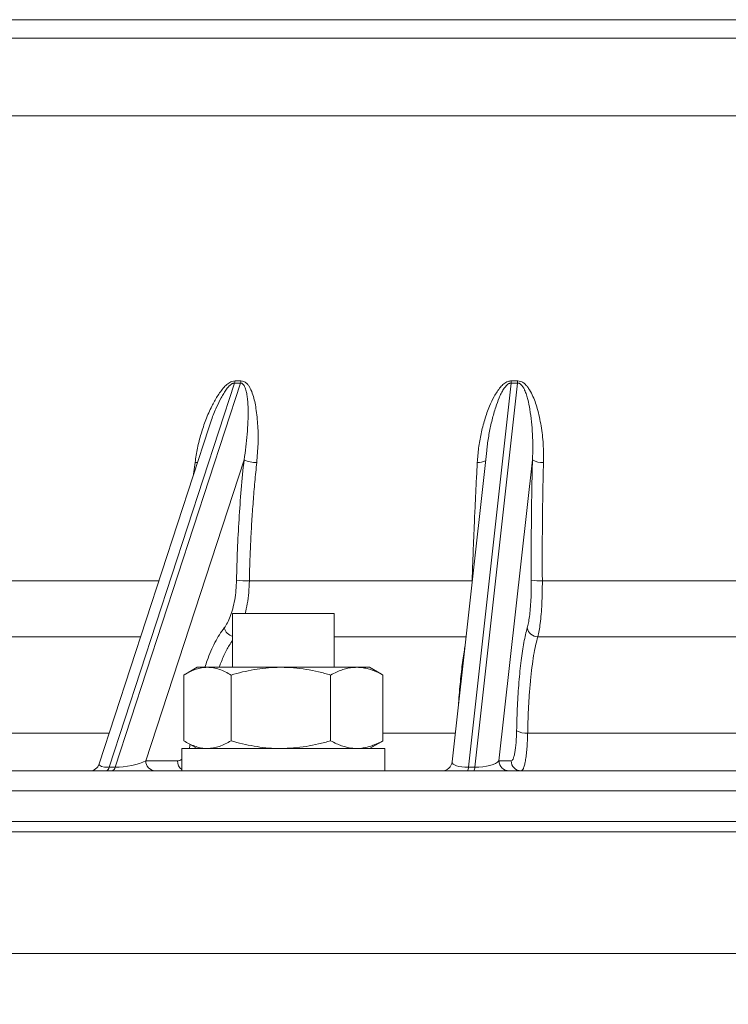
# Paper-space layout 'BSPT _ NPT' of a CAD drawing. Units: millimetres. Extents: x 4 to 417, y 5 to 293.
# Drawn here: x 66 to 76, y 210 to 224 of the extents above; entities that cross this region are included whole.
import ezdxf

# ---------------------------------------------------------------- set-up
doc = ezdxf.new("R2010")
doc.units = ezdxf.units.MM
doc.styles.add('SLDTEXTSTYLE1', font='TXT', dxfattribs={"width": 0.75})
doc.dimstyles.new('SLDDIMSTYLE1', dxfattribs={"dimtxt": 3, "dimasz": 2.5, "dimexe": 0, "dimexo": 0.0625, "dimgap": 0.75, "dimtad": 1, "dimdec": 0, "dimlfac": 7, "dimrnd": 1e-09, "dimzin": 12, "dimdsep": 46, "dimtxsty": 'SLDTEXTSTYLE1', "dimsah": 1, "dimcen": 0.09, "dimadec": 0, "dimazin": 3, "dimtfac": 1, "dimtofl": 0, "dimtmove": 0, "dimatfit": 3, "dimfxl": 0, "dimfrac": 2, "dimtolj": 1, "dimtzin": 12, "dimarcsym": 0})

# ---------------------------------------------------------------- blocks, each defined once
blk = doc.blocks.new('_D_3')
at = {"color": 7, "linetype": 'Continuous', "lineweight": 0}
for p, q in [((51.279, 212.109), (51.279, 111.352)), ((113.207, 179.002), (113.207, 111.352)), ((51.279, 112.152), (113.207, 112.152))]:
    blk.add_line(p, q, dxfattribs=at)
for points in [[(51.279, 112.152), (53.779, 111.842), (53.779, 112.462)], [(113.207, 112.152), (110.707, 112.462), (110.707, 111.842)]]:
    blk.add_solid(points, dxfattribs=at)
at = {"color": 7, "linetype": 'Continuous', "lineweight": 0, "insert": (78.918, 116.019), "char_height": 3, "attachment_point": 1, "style": 'SLDTEXTSTYLE1'}
blk.add_mtext('433', dxfattribs=at)

psp = doc.layouts.new('BSPT _ NPT')

# ---------------------------------------------------------------- linework, layer by layer
at = {"color": 8, "linetype": 'Continuous', "lineweight": 0}
for p, q in [((82.6258, 223.9373), (65.224, 223.9373)), ((82.7605, 223.6792), (65.0555, 223.6792)), ((68.3629, 217.5409), (68.3837, 217.7058)), ((67.8735, 216.0397), (65.415, 216.0397)), ((72.2828, 216.0248), (72.2834, 216.0397)), ((67.6173, 215.2542), (65.0929, 215.2542)), ((72.1971, 215.2542), (70.3407, 215.2542)), ((67.175, 213.8976), (64.4296, 213.8976)), ((72.0462, 213.8976), (71.0279, 213.8976)), ((97.3777, 213.0827), (52.4127, 213.0827)), ((98.2522, 210.7945), (51.5382, 210.7945))]:
    psp.add_line(p, q, dxfattribs=at)
at = {"color": 7, "linetype": 'Continuous', "lineweight": 0}
for p, q in [((85.2984, 222.5823), (63.1013, 222.5823)), ((68.9379, 218.8231), (67.1749, 213.4161)), ((67.259, 213.4161), (69.022, 218.8231)), ((69.022, 218.8231), (68.9379, 218.8231)), ((68.9459, 218.8541), (69.0293, 218.8541)), ((72.8325, 218.8231), (72.2312, 213.4161)), ((72.3214, 213.4161), (72.9227, 218.8231)), ((72.9227, 218.8231), (72.8325, 218.8231)), ((72.8355, 218.8541), (72.925, 218.8541)), ((68.5753, 218.1921), (67.0337, 213.4645)), ((72.4887, 217.8766), (72.0012, 213.493)), ((72.4907, 217.8845), (72.4899, 217.8765)), ((69.0729, 217.745), (67.6905, 213.5055)), ((73.1332, 217.745), (72.6617, 213.5055)), ((72.2834, 216.0397), (69.1477, 216.0397)), ((76.5184, 216.0397), (73.272, 216.0397)), ((68.9121, 215.5802), (68.9121, 214.823)), ((70.3407, 215.5802), (68.9121, 215.5802)), ((70.3407, 214.823), (70.3407, 215.5802)), ((76.583, 215.2542), (73.2074, 215.2542)), ((68.4121, 214.823), (68.2465, 214.7274)), ((68.4121, 214.823), (68.5575, 214.823)), ((68.5575, 214.823), (69.591, 214.823)), ((69.591, 214.823), (70.6598, 214.823)), ((70.6598, 214.823), (70.8407, 214.823)), ((71.0063, 214.7274), (70.8407, 214.823)), ((68.2248, 213.7886), (68.2248, 214.7146)), ((68.8902, 213.7886), (68.8902, 214.7146)), ((70.2917, 213.7886), (70.2917, 214.7146)), ((71.0059, 214.7268), (71.0279, 214.7146)), ((71.0279, 213.7886), (71.0279, 214.7146)), ((76.7252, 213.8976), (73.0652, 213.8976)), ((68.1978, 213.6802), (68.1978, 213.3659)), ((71.055, 213.6802), (68.1978, 213.6802)), ((68.2465, 213.7758), (68.4121, 213.6802)), ((70.8407, 213.6802), (71.0063, 213.7758)), ((71.0059, 213.7764), (71.0279, 213.7886)), ((71.055, 213.3659), (71.055, 213.6802)), ((67.1749, 213.4161), (67.259, 213.4161)), ((67.6905, 213.5055), (68.1346, 213.5055)), ((72.2312, 213.4161), (72.3214, 213.4161)), ((72.6617, 213.5055), (72.8328, 213.5055)), ((97.092, 213.3659), (52.6984, 213.3659)), ((98.1094, 212.6516), (51.681, 212.6516)), ((51.279, 212.5087), (97.9931, 212.5087)), ((98.2522, 212.5087), (51.5382, 212.5087))]:
    psp.add_line(p, q, dxfattribs=at)
at = {"color": 8, "linetype": 'Continuous', "lineweight": 0, "flags": 128}
psp.add_lwpolyline([(68.4172, 217.7072), (68.4072, 217.7064), (68.3837, 217.7058)], dxfattribs=at)
at = {"color": 7, "linetype": 'Continuous', "lineweight": 0}
for centre, radius, start, end in [((68.712, 218.8983), 0.2381, 341.58365, 349.30268), ((68.7906, 218.8943), 0.2421, 342.87843, 350.4298), ((72.2171, 218.8983), 0.62, 353.0316, 355.91191), ((72.2439, 218.888), 0.682, 354.53559, 357.14879), ((69.2353, 218.0577), 0.3523, 242.554, 272.68901), ((73.2601, 217.9205), 0.2165, 234.122, 277.42276), ((69.1147, 216.948), 0.9089, 260.6427, 272.0802), ((73.2336, 216.5752), 0.5368, 257.4282, 274.10331), ((73.2054, 215.4016), 0.1475, 189.2709, 270.80788), ((73.0356, 214.1382), 0.2424, 238.78292, 277.00923), ((66.8979, 213.5087), 0.1429, 270, 342.06829), ((67.1152, 213.4232), 0.06, 287.44855, 353.24779), ((67.1993, 213.4232), 0.06, 287.44855, 353.24779), ((67.8273, 213.5025), 0.1368, 178.74293, 267.36615), ((71.8592, 213.5087), 0.1429, 270, 353.8683), ((72.1562, 213.4102), 0.0752, 323.91364, 4.5169), ((72.2464, 213.4102), 0.0752, 323.91366, 4.51632), ((72.8037, 213.5078), 0.1419, 180.93229, 269.65125), ((72.9747, 213.5078), 0.1419, 180.93237, 269.65123)]:
    psp.add_arc(centre, radius, start, end, dxfattribs=at)
at = {"color": 8, "linetype": 'Continuous', "lineweight": 0}
for centre, radius, start, end in [((72.3764, 217.8972), 0.1924, 264.07679, 299.96559), ((68.9543, 215.4197), 0.1658, 194.60101, 255.26176), ((68.2794, 213.506), 0.1448, 180.17651, 235.69971)]:
    psp.add_arc(centre, radius, start, end, dxfattribs=at)
for centre, major_axis, ratio, start_param, end_param in [((67.3487, 213.5087), (0.3158, 0.0541), 0.2382252, 3.0184979, 4.0892078), ((72.2904, 213.5087), (0.2893, 0.021), 0.3118558, 3.0844655, 4.4833656)]:
    psp.add_ellipse(centre, major_axis=major_axis, ratio=ratio, start_param=start_param, end_param=end_param, dxfattribs=at)
at = {"color": 7, "linetype": 'Continuous', "lineweight": 0}
for centre, major_axis, ratio, start_param, end_param in [((67.4328, 213.5087), (0.3158, 0.0541), 0.2382252, 4.0892078, 5.6250975), ((72.3807, 213.5087), (0.2893, 0.021), 0.3118558, 4.4833656, 6.0192553)]:
    psp.add_ellipse(centre, major_axis=major_axis, ratio=ratio, start_param=start_param, end_param=end_param, dxfattribs=at)
for points, knots in [([(68.3837, 217.7058), (68.3942, 217.7737), (68.4152, 217.9098), (68.4664, 218.1108), (68.533, 218.3078), (68.6096, 218.483), (68.6808, 218.614), (68.74, 218.7027), (68.7885, 218.7627), (68.8333, 218.8058), (68.8711, 218.8319), (68.9058, 218.8496), (68.9313, 218.8525), (68.9459, 218.8541)], [0, 0, 0, 0, 0.1567014, 0.3139008, 0.4709675, 0.6274922, 0.7448199, 0.8049412, 0.8649674, 0.9151251, 0.940659, 0.9660948, 1, 1, 1, 1]), ([(69.0729, 217.745), (69.082, 217.8051), (69.1003, 217.9251), (69.118, 218.1036), (69.1292, 218.2805), (69.1313, 218.4434), (69.1254, 218.5689), (69.115, 218.6582), (69.1037, 218.714), (69.0897, 218.7583), (69.0743, 218.7909), (69.055, 218.8135), (69.0352, 218.8224), (69.0255, 218.8229), (69.022, 218.8231)], [0, 0, 0, 0, 0.1545075, 0.3090229, 0.4651576, 0.6212651, 0.7455951, 0.8083674, 0.8710781, 0.9060838, 0.9415338, 0.9754765, 0.9908989, 1, 1, 1, 1]), ([(69.0293, 218.8541), (69.0431, 218.8525), (69.0741, 218.8488), (69.1097, 218.8218), (69.1385, 218.7874), (69.1692, 218.7344), (69.199, 218.6605), (69.2238, 218.5646), (69.2497, 218.4191), (69.2702, 218.2204), (69.2739, 217.966), (69.2592, 217.7925), (69.2518, 217.7058)], [0, 0, 0, 0, 0.0333303, 0.0746659, 0.1127251, 0.1508939, 0.2335108, 0.316561, 0.3995704, 0.5994583, 0.7999475, 1, 1, 1, 1]), ([(72.3565, 217.7058), (72.3617, 217.7737), (72.3721, 217.9098), (72.4073, 218.1108), (72.458, 218.3078), (72.5204, 218.483), (72.5812, 218.614), (72.6338, 218.7027), (72.6783, 218.7627), (72.7209, 218.8058), (72.7581, 218.8319), (72.7929, 218.8496), (72.82, 218.8525), (72.8355, 218.8541)], [0, 0, 0, 0, 0.1567014, 0.3139006, 0.4709672, 0.6274919, 0.7448197, 0.8049411, 0.8649669, 0.9151248, 0.9406588, 0.9660946, 1, 1, 1, 1]), ([(73.1332, 217.745), (73.1353, 217.8051), (73.1394, 217.9251), (73.134, 218.1036), (73.121, 218.2805), (73.0993, 218.4434), (73.0738, 218.5689), (73.0488, 218.6582), (73.0279, 218.714), (73.0058, 218.7583), (72.984, 218.7909), (72.9597, 218.8135), (72.937, 218.8224), (72.9266, 218.8229), (72.9227, 218.8231)], [0, 0, 0, 0, 0.1545079, 0.3090227, 0.4651578, 0.6212649, 0.7455949, 0.8083677, 0.8710783, 0.9060841, 0.9415339, 0.9754767, 0.9908989, 1, 1, 1, 1]), ([(72.925, 218.8541), (72.94, 218.8525), (72.9737, 218.8488), (73.0154, 218.8218), (73.0508, 218.7874), (73.0904, 218.7344), (73.1317, 218.6605), (73.1699, 218.5646), (73.2147, 218.4191), (73.2586, 218.2204), (73.2884, 217.966), (73.2882, 217.7925), (73.2881, 217.7058)], [0, 0, 0, 0, 0.0333302, 0.0746658, 0.1127253, 0.1508938, 0.2335107, 0.3165611, 0.3995703, 0.5994582, 0.7999472, 1, 1, 1, 1]), ([(68.9669, 216.0512), (68.9707, 216.1939), (68.9784, 216.4792), (69.0011, 216.9046), (69.0314, 217.3277), (69.0591, 217.6059), (69.0729, 217.745)], [0, 0, 0, 0, 0.2487572, 0.4975156, 0.748758, 1, 1, 1, 1]), ([(69.2518, 217.7058), (69.2425, 217.6146), (69.224, 217.4321), (69.2011, 217.1551), (69.1816, 216.8755), (69.1661, 216.5936), (69.1545, 216.3148), (69.1499, 216.1297), (69.1477, 216.0397)], [0, 0, 0, 0, 0.16772522, 0.33554736, 0.50336724, 0.67194481, 0.84051962, 1, 1, 1, 1]), ([(72.2834, 216.0397), (72.2866, 216.1344), (72.2931, 216.3237), (72.3041, 216.6062), (72.316, 216.8876), (72.3288, 217.1675), (72.3422, 217.4407), (72.3519, 217.6191), (72.3565, 217.7058)], [0, 0, 0, 0, 0.1677278, 0.3355488, 0.50337, 0.6719468, 0.8405234, 1, 1, 1, 1]), ([(73.1168, 216.0512), (73.1162, 216.1939), (73.1151, 216.4792), (73.1177, 216.9046), (73.1232, 217.3277), (73.1299, 217.6059), (73.1332, 217.745)], [0, 0, 0, 0, 0.2487572, 0.49751559, 0.748758, 1, 1, 1, 1]), ([(73.2881, 217.7058), (73.2858, 217.6146), (73.2813, 217.4321), (73.2765, 217.1551), (73.273, 216.8755), (73.2711, 216.5936), (73.2707, 216.3148), (73.2716, 216.1297), (73.272, 216.0397)], [0, 0, 0, 0, 0.1677252, 0.3355472, 0.5033672, 0.6719447, 0.8405196, 1, 1, 1, 1]), ([(68.7938, 215.3779), (68.8092, 215.4002), (68.8403, 215.4455), (68.8809, 215.5373), (68.9159, 215.6467), (68.9425, 215.7716), (68.961, 215.9077), (68.9649, 216.0029), (68.9669, 216.0512)], [0, 0, 0, 0, 0.1582845, 0.3206368, 0.4880504, 0.6603203, 0.8277305, 1, 1, 1, 1]), ([(73.0598, 215.3779), (73.0654, 215.4002), (73.0767, 215.4455), (73.091, 215.5373), (73.1029, 215.6467), (73.1114, 215.7716), (73.1166, 215.9077), (73.1167, 216.0029), (73.1168, 216.0512)], [0, 0, 0, 0, 0.15828492, 0.32063742, 0.48805088, 0.66032012, 0.82773064, 1, 1, 1, 1]), ([(73.272, 216.0397), (73.2719, 215.985), (73.2715, 215.8739), (73.2656, 215.7163), (73.2559, 215.5691), (73.2426, 215.4423), (73.2265, 215.3339), (73.2138, 215.281), (73.2074, 215.2542)], [0, 0, 0, 0, 0.16742422, 0.33969801, 0.50711793, 0.67938901, 0.83766076, 1, 1, 1, 1]), ([(72.91, 213.9309), (72.9113, 213.9899), (72.914, 214.1085), (72.9211, 214.2818), (72.9305, 214.4507), (72.9424, 214.6148), (72.9568, 214.7714), (72.9734, 214.9177), (72.992, 215.0515), (73.0125, 215.1732), (73.035, 215.284), (73.0515, 215.3466), (73.0598, 215.3779)], [0, 0, 0, 0, 0.0965045, 0.1936474, 0.292997, 0.3923476, 0.4945915, 0.5968336, 0.6961824, 0.7955321, 0.8977665, 1, 1, 1, 1]), ([(73.2074, 215.2542), (73.1971, 215.2151), (73.1765, 215.1367), (73.1492, 214.9905), (73.125, 214.8255), (73.1045, 214.6409), (73.0878, 214.4405), (73.0768, 214.2551), (73.0701, 214.0924), (73.0669, 213.9826), (73.0656, 213.9171), (73.0652, 213.8976)], [0, 0, 0, 0, 0.1342409, 0.2689091, 0.4031489, 0.5373879, 0.6720559, 0.8062961, 0.886226, 0.9661547, 1, 1, 1, 1]), ([(68.5575, 214.823), (68.5496, 214.8229), (68.5158, 214.8224), (68.4561, 214.8142), (68.3785, 214.7918), (68.3013, 214.7588), (68.2503, 214.7293), (68.2248, 214.7146)], [0, 0, 0, 0, 0.0700524, 0.3004228, 0.5308269, 0.7653893, 1, 1, 1, 1]), ([(68.8902, 214.7146), (68.8633, 214.7301), (68.8095, 214.7611), (68.7268, 214.7953), (68.6427, 214.8185), (68.5859, 214.8215), (68.5575, 214.823)], [0, 0, 0, 0, 0.2477119, 0.4953658, 0.7477047, 1, 1, 1, 1]), ([(69.591, 214.823), (69.5743, 214.8229), (69.5031, 214.8224), (69.3773, 214.8142), (69.2139, 214.7918), (69.0512, 214.7588), (68.9438, 214.7293), (68.8902, 214.7146)], [0, 0, 0, 0, 0.0700536, 0.3004231, 0.5308285, 0.7653903, 1, 1, 1, 1]), ([(70.2917, 214.7146), (70.2351, 214.7301), (70.1217, 214.7611), (69.9476, 214.7953), (69.7705, 214.8185), (69.6508, 214.8215), (69.591, 214.823)], [0, 0, 0, 0, 0.2477122, 0.4953665, 0.7477051, 1, 1, 1, 1]), ([(70.6598, 214.823), (70.636, 214.8222), (70.5883, 214.8204), (70.5168, 214.8069), (70.4455, 214.7857), (70.3701, 214.7556), (70.3193, 214.729), (70.2917, 214.7146)], [0, 0, 0, 0, 0.1912879, 0.3825888, 0.5766164, 0.7706683, 1, 1, 1, 1]), ([(71.0279, 214.7146), (70.9828, 214.7376), (70.9148, 214.7722), (70.8222, 214.8017), (70.7448, 214.8192), (70.6905, 214.8216), (70.6598, 214.823)], [0, 0, 0, 0, 0.375061, 0.5643845, 0.7536884, 1, 1, 1, 1]), ([(72.8328, 213.5055), (72.8373, 213.5068), (72.8463, 213.5093), (72.8595, 213.5302), (72.8723, 213.5652), (72.8841, 213.6159), (72.894, 213.6799), (72.9018, 213.755), (72.9074, 213.8391), (72.9091, 213.9003), (72.91, 213.9309)], [0, 0, 0, 0, 0.1151533, 0.2303052, 0.3586317, 0.4869558, 0.6152167, 0.7434764, 0.8717372, 1, 1, 1, 1]), ([(73.0652, 213.8976), (73.0641, 213.8599), (73.0619, 213.7833), (73.0551, 213.6787), (73.0457, 213.5842), (73.034, 213.5047), (73.0201, 213.4406), (73.0052, 213.397), (72.9896, 213.3707), (72.9791, 213.3675), (72.9738, 213.3659)], [0, 0, 0, 0, 0.1264539, 0.2565725, 0.3830186, 0.5131201, 0.6396121, 0.7697568, 0.8835609, 1, 1, 1, 1]), ([(68.5575, 213.6802), (68.5496, 213.6803), (68.5158, 213.6808), (68.4561, 213.689), (68.3785, 213.7114), (68.3013, 213.7444), (68.2503, 213.7739), (68.2248, 213.7886)], [0, 0, 0, 0, 0.0700525, 0.3004233, 0.5308277, 0.7653904, 1, 1, 1, 1]), ([(68.8902, 213.7886), (68.8633, 213.7731), (68.8095, 213.7421), (68.7268, 213.7079), (68.6427, 213.6847), (68.5859, 213.6817), (68.5575, 213.6802)], [0, 0, 0, 0, 0.2477107, 0.4953648, 0.7477047, 1, 1, 1, 1]), ([(69.591, 213.6802), (69.5743, 213.6803), (69.5031, 213.6808), (69.3773, 213.689), (69.2139, 213.7114), (69.0512, 213.7444), (68.9438, 213.7739), (68.8902, 213.7886)], [0, 0, 0, 0, 0.0700537, 0.3004235, 0.5308293, 0.7653914, 1, 1, 1, 1]), ([(70.2917, 213.7886), (70.2351, 213.7731), (70.1217, 213.7421), (69.9476, 213.7079), (69.7705, 213.6847), (69.6508, 213.6817), (69.591, 213.6802)], [0, 0, 0, 0, 0.2477109, 0.4953655, 0.747705, 1, 1, 1, 1]), ([(70.6598, 213.6802), (70.636, 213.681), (70.5883, 213.6828), (70.5168, 213.6963), (70.4455, 213.7175), (70.3701, 213.7476), (70.3193, 213.7742), (70.2917, 213.7886)], [0, 0, 0, 0, 0.1912879, 0.3825895, 0.5766173, 0.7706681, 1, 1, 1, 1]), ([(71.0279, 213.7886), (70.9828, 213.7656), (70.9148, 213.731), (70.8222, 213.7015), (70.7448, 213.684), (70.6905, 213.6816), (70.6598, 213.6802)], [0, 0, 0, 0, 0.3750601, 0.5643838, 0.7536881, 1, 1, 1, 1])]:
    psp.add_open_spline(points, degree=3, knots=knots, dxfattribs=at)
at = {"color": 8, "linetype": 'Continuous', "lineweight": 0}
for points, knots in [([(68.9379, 218.8231), (68.932, 218.8225), (68.9219, 218.8217), (68.9022, 218.8133), (68.8834, 218.8003), (68.8556, 218.7746), (68.8227, 218.7347), (68.7853, 218.6781), (68.7375, 218.594), (68.6784, 218.4703), (68.6206, 218.3289), (68.5887, 218.2298), (68.5764, 218.1917)], [0, 0, 0, 0, 0.0237815, 0.0407551, 0.0812001, 0.1101025, 0.1856976, 0.2817573, 0.3785736, 0.5731217, 0.8362439, 1, 1, 1, 1]), ([(72.8325, 218.8231), (72.8262, 218.8225), (72.8155, 218.8217), (72.7957, 218.8133), (72.7776, 218.8003), (72.752, 218.7746), (72.7231, 218.7347), (72.6919, 218.6781), (72.6537, 218.594), (72.609, 218.4703), (72.5625, 218.3061), (72.5241, 218.1221), (72.4998, 217.9814), (72.4923, 217.9013), (72.4907, 217.8845)], [0, 0, 0, 0, 0.0165549, 0.0283705, 0.0565254, 0.0766448, 0.1292682, 0.1961374, 0.2635334, 0.3989624, 0.5821272, 0.7653373, 0.9508362, 1, 1, 1, 1]), ([(69.1477, 216.0397), (69.1453, 215.9851), (69.1404, 215.8741), (69.1202, 215.7181), (69.0988, 215.6249), (69.0885, 215.5802)], [0, 0, 0, 0, 0.3354874, 0.6806926, 1, 1, 1, 1]), ([(68.5225, 214.823), (68.5327, 214.8548), (68.5586, 214.935), (68.6058, 215.0512), (68.6635, 215.1733), (68.726, 215.284), (68.7712, 215.3466), (68.7938, 215.3779)], [0, 0, 0, 0, 0.13926005, 0.35136438, 0.56347062, 0.78173668, 1, 1, 1, 1]), ([(68.9121, 215.2016), (68.8963, 215.1791), (68.8527, 215.1168), (68.788, 214.9912), (68.7436, 214.879), (68.7215, 214.823)], [0, 0, 0, 0, 0.2218907, 0.6125209, 1, 1, 1, 1]), ([(72.0907, 214.2972), (72.0931, 214.3303), (72.0995, 214.4182), (72.1111, 214.5513), (72.1253, 214.696), (72.1405, 214.8312), (72.1567, 214.9567), (72.1706, 215.0521), (72.1792, 215.1017), (72.1819, 215.1172)], [0, 0, 0, 0, 0.1006158, 0.2673407, 0.4293624, 0.5913852, 0.7581083, 0.9248343, 1, 1, 1, 1]), ([(68.2984, 213.6802), (68.2987, 213.6807), (68.3057, 213.6965), (68.3108, 213.7165), (68.3158, 213.7358)], [0, 0, 0, 0, 0.0337146, 1, 1, 1, 1]), ([(68.1346, 213.5055), (68.1463, 213.5065), (68.1679, 213.5084), (68.1884, 213.522), (68.1978, 213.5282)], [0, 0, 0, 0, 0.544425, 1, 1, 1, 1])]:
    psp.add_open_spline(points, degree=3, knots=knots, dxfattribs=at)

# ---------------------------------------------------------------- dimensions: what is measured, and where the dimension line sits
at = {"color": 7, "linetype": 'Continuous', "lineweight": 0}
dim = psp.add_linear_dim(base=(113.2075, 112.1516), p1=(51.279, 212.5087), p2=(113.2075, 179.4016), dimstyle='SLDDIMSTYLE1', dxfattribs=at)
dim.commit()
dim.dimension.update_dxf_attribs({"geometry": '_D_3', "text_midpoint": (82.2433, 112.1516), "dimtype": 160})

doc.saveas('drawing.dxf')
